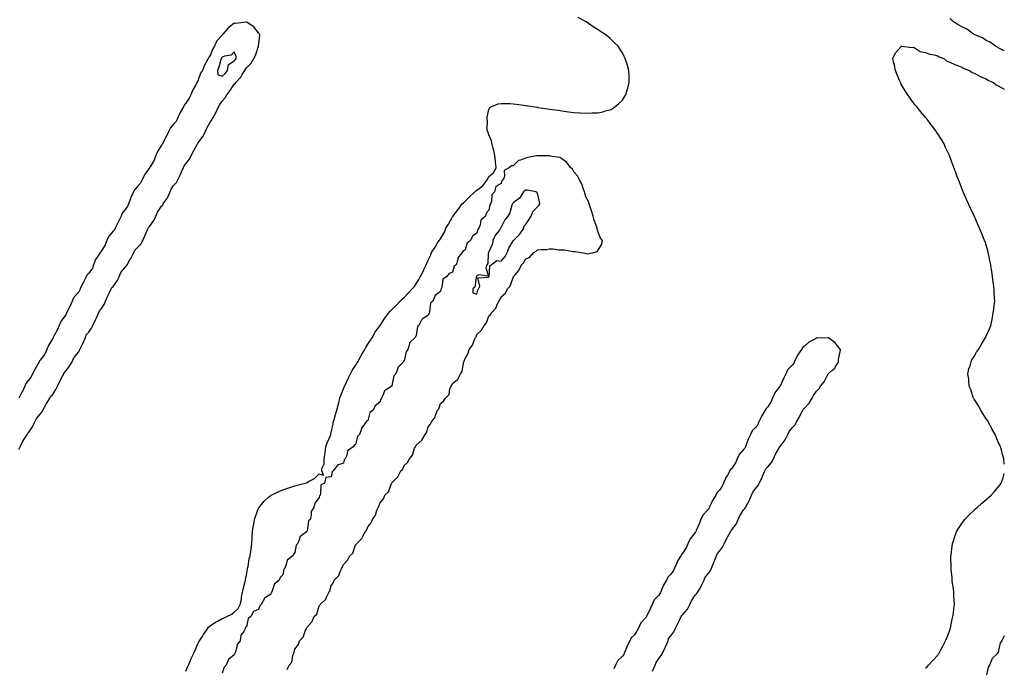
# Model space of a CAD drawing. Units: inches. Extents: x 1010723 to 1013363, y 7231898 to 7234538.
# Drawn here: x 1012551 to 1013363, y 7233290 to 7233824 of the extents above; entities that cross this region are included whole.
import ezdxf

# ---------------------------------------------------------------- set-up
doc = ezdxf.new("R2010")
doc.units = ezdxf.units.IN
doc.header["$MEASUREMENT"] = 0
doc.layers.add('Contour_10107231', color=7, linetype='Continuous', true_color=0x003d71)

msp = doc.modelspace()

# ---------------------------------------------------------------- linework, layer by layer
at = {"layer": 'Contour_10107231'}
for points in [[(1012550.34, 7233469.63, 3092), (1012551.51, 7233471.92, 3092), (1012553.59, 7233476.38, 3092), (1012555.79, 7233479.66, 3092), (1012557.19, 7233481.92, 3092), (1012557.42, 7233482.55, 3092), (1012558.05, 7233482.99, 3092), (1012561.57, 7233488.4, 3092), (1012563.41, 7233491.92, 3092), (1012564.84, 7233495.13, 3092), (1012568.05, 7233498.85, 3092), (1012569.47, 7233500.5, 3092), (1012570.21, 7233501.92, 3092), (1012573, 7233506.87, 3092), (1012573.03, 7233506.94, 3092), (1012576.04, 7233511.92, 3092), (1012576.6, 7233513.37, 3092), (1012578.05, 7233514.79, 3092), (1012580.94, 7233519.03, 3092), (1012582.34, 7233521.92, 3092), (1012584.06, 7233525.91, 3092), (1012586.68, 7233530.55, 3092), (1012587.4, 7233531.92, 3092), (1012587.56, 7233532.41, 3092), (1012588.05, 7233532.75, 3092), (1012592.01, 7233537.96, 3092), (1012594.37, 7233541.92, 3092), (1012595.45, 7233544.52, 3092), (1012598.05, 7233547.94, 3092), (1012599.79, 7233550.18, 3092), (1012600.64, 7233551.92, 3092), (1012603.09, 7233556.88, 3092), (1012603.14, 7233557.01, 3092), (1012605.24, 7233561.92, 3092), (1012605.92, 7233564.05, 3092), (1012608.05, 7233566.44, 3092), (1012610.44, 7233569.53, 3092), (1012611.51, 7233571.92, 3092), (1012613.51, 7233576.46, 3092), (1012614.32, 7233578.19, 3092), (1012616.03, 7233581.92, 3092), (1012616.53, 7233583.44, 3092), (1012618.05, 7233585.12, 3092), (1012620.76, 7233589.21, 3092), (1012621.85, 7233591.92, 3092), (1012623.64, 7233596.33, 3092), (1012625.08, 7233598.95, 3092), (1012626.57, 7233601.92, 3092), (1012626.95, 7233603.02, 3092), (1012628.05, 7233603.93, 3092), (1012631.43, 7233608.54, 3092), (1012633.05, 7233611.92, 3092), (1012634.53, 7233615.44, 3092), (1012638.05, 7233619.91, 3092), (1012639.07, 7233620.9, 3092), (1012639.63, 7233621.92, 3092), (1012642.05, 7233625.92, 3092), (1012642.84, 7233627.13, 3092), (1012645.26, 7233631.92, 3092), (1012646.06, 7233633.91, 3092), (1012648.05, 7233635.87, 3092), (1012651.1, 7233638.87, 3092), (1012652.71, 7233641.92, 3092), (1012654.28, 7233645.69, 3092), (1012656.29, 7233650.16, 3092), (1012657.05, 7233651.92, 3092), (1012657.3, 7233652.67, 3092), (1012658.05, 7233653.44, 3092), (1012661.65, 7233658.32, 3092), (1012663.26, 7233661.92, 3092), (1012664.85, 7233665.12, 3092), (1012668.05, 7233670.01, 3092), (1012669.02, 7233670.95, 3092), (1012669.51, 7233671.92, 3092), (1012672.11, 7233675.98, 3092), (1012672.88, 7233677.09, 3092), (1012675.14, 7233681.92, 3092), (1012675.92, 7233684.05, 3092), (1012678.05, 7233687.09, 3092), (1012680.35, 7233689.62, 3092), (1012681.51, 7233691.92, 3092), (1012683.71, 7233696.26, 3092), (1012684.55, 7233698.42, 3092), (1012686.08, 7233701.92, 3092), (1012686.63, 7233703.34, 3092), (1012688.05, 7233705.05, 3092), (1012691.17, 7233708.8, 3092), (1012692.58, 7233711.92, 3092), (1012694.51, 7233715.46, 3092), (1012697.69, 7233721.56, 3092), (1012697.88, 7233721.92, 3092), (1012697.92, 7233722.05, 3092), (1012698.05, 7233722.16, 3092), (1012702.28, 7233727.69, 3092), (1012704.36, 7233731.92, 3092), (1012705.46, 7233734.51, 3092), (1012708.05, 7233739.22, 3092), (1012709.25, 7233740.72, 3092), (1012709.79, 7233741.92, 3092), (1012712.25, 7233746.12, 3092), (1012712.87, 7233747.1, 3092), (1012715.02, 7233751.92, 3092), (1012715.99, 7233753.98, 3092), (1012718.05, 7233756.6, 3092), (1012720.64, 7233759.33, 3092), (1012722.01, 7233761.92, 3092), (1012724.55, 7233765.42, 3092), (1012728.05, 7233770.63, 3092), (1012728.77, 7233771.2, 3092), (1012729.23, 7233771.92, 3092), (1012733.54, 7233776.43, 3092), (1012734.68, 7233778.55, 3092), (1012736.77, 7233781.92, 3092), (1012737.34, 7233782.63, 3092), (1012738.05, 7233784.16, 3092), (1012741.88, 7233788.09, 3092), (1012744.05, 7233791.92, 3092), (1012745.57, 7233794.4, 3092), (1012748.05, 7233801.89, 3092), (1012748.07, 7233801.92, 3092), (1012748.07, 7233801.94, 3092), (1012749, 7233810.97, 3092), (1012748.95, 7233811.92, 3092), (1012748.59, 7233812.46, 3092), (1012748.05, 7233812.96, 3092), (1012744.05, 7233817.92, 3092), (1012738.62, 7233821.35, 3092), (1012738.05, 7233821.75, 3092), (1012737.89, 7233821.76, 3092), (1012729.2, 7233820.77, 3092), (1012728.05, 7233820.78, 3092), (1012723.6, 7233817.47, 3092), (1012722.94, 7233817.03, 3092), (1012722.09, 7233815.96, 3092), (1012718.68, 7233811.92, 3092), (1012718.43, 7233811.54, 3092), (1012718.05, 7233811.16, 3092), (1012713.66, 7233806.31, 3092), (1012711.67, 7233801.92, 3092), (1012710.29, 7233799.68, 3092), (1012708.05, 7233794.21, 3092), (1012706.96, 7233793.01, 3092), (1012706.52, 7233791.92, 3092), (1012704.89, 7233788.76, 3092), (1012703.53, 7233786.44, 3092), (1012701.77, 7233781.92, 3092), (1012700.32, 7233779.65, 3092), (1012698.05, 7233773.45, 3092), (1012697.4, 7233772.57, 3092), (1012697.16, 7233771.92, 3092), (1012696.2, 7233770.07, 3092), (1012693.95, 7233766.02, 3092), (1012692.15, 7233761.92, 3092), (1012690.92, 7233759.05, 3092), (1012688.05, 7233754.95, 3092), (1012686.68, 7233753.29, 3092), (1012686.06, 7233751.92, 3092), (1012683.5, 7233747.37, 3092), (1012683.17, 7233746.8, 3092), (1012680.82, 7233741.92, 3092), (1012680.01, 7233739.96, 3092), (1012678.05, 7233737.68, 3092), (1012675.34, 7233734.63, 3092), (1012673.98, 7233731.92, 3092), (1012672.12, 7233727.85, 3092), (1012669.96, 7233723.83, 3092), (1012668.99, 7233721.92, 3092), (1012668.74, 7233721.23, 3092), (1012668.05, 7233720.43, 3092), (1012664.68, 7233715.29, 3092), (1012663.42, 7233711.92, 3092), (1012661.88, 7233708.09, 3092), (1012658.55, 7233702.42, 3092), (1012658.28, 7233701.92, 3092), (1012658.22, 7233701.75, 3092), (1012658.05, 7233701.61, 3092), (1012654.09, 7233695.88, 3092), (1012652.12, 7233691.92, 3092), (1012650.8, 7233689.17, 3092), (1012648.05, 7233685.94, 3092), (1012645.99, 7233683.98, 3092), (1012644.91, 7233681.92, 3092), (1012642.75, 7233677.22, 3092), (1012642.42, 7233676.3, 3092), (1012640.71, 7233671.92, 3092), (1012640.06, 7233669.91, 3092), (1012638.05, 7233667.28, 3092), (1012635.67, 7233664.3, 3092), (1012634.71, 7233661.92, 3092), (1012632.49, 7233657.48, 3092), (1012631.4, 7233655.27, 3092), (1012629.74, 7233651.92, 3092), (1012629.27, 7233650.7, 3092), (1012628.05, 7233649.59, 3092), (1012624.48, 7233645.49, 3092), (1012622.91, 7233641.92, 3092), (1012621.61, 7233638.36, 3092), (1012618.05, 7233632.59, 3092), (1012617.69, 7233632.28, 3092), (1012617.53, 7233631.92, 3092), (1012616.74, 7233630.61, 3092), (1012613.74, 7233626.23, 3092), (1012612.01, 7233621.92, 3092), (1012611.03, 7233618.94, 3092), (1012608.05, 7233614.83, 3092), (1012606.59, 7233613.38, 3092), (1012606.01, 7233611.92, 3092), (1012603.64, 7233607.51, 3092), (1012603.22, 7233606.75, 3092), (1012600.96, 7233601.92, 3092), (1012600.12, 7233599.85, 3092), (1012598.05, 7233597.39, 3092), (1012595.41, 7233594.56, 3092), (1012594.3, 7233591.92, 3092), (1012592.41, 7233587.56, 3092), (1012591.17, 7233585.05, 3092), (1012589.71, 7233581.92, 3092), (1012589.25, 7233580.72, 3092), (1012588.05, 7233579.35, 3092), (1012584.93, 7233575.04, 3092), (1012583.77, 7233571.92, 3092), (1012582.09, 7233567.88, 3092), (1012579.61, 7233563.48, 3092), (1012578.81, 7233561.92, 3092), (1012578.59, 7233561.38, 3092), (1012578.05, 7233560.77, 3092), (1012574.78, 7233555.19, 3092), (1012573.54, 7233551.92, 3092), (1012571.84, 7233548.13, 3092), (1012568.05, 7233543.19, 3092), (1012567.39, 7233542.58, 3092), (1012567.08, 7233541.92, 3092), (1012565.94, 7233539.81, 3092), (1012563.86, 7233536.11, 3092), (1012561.75, 7233531.92, 3092), (1012560.56, 7233529.41, 3092), (1012558.05, 7233526.53, 3092), (1012556.05, 7233523.92, 3092), (1012555.23, 7233521.92, 3092), (1012553.02, 7233516.95, 3092), (1012552.96, 7233516.83, 3092), (1012550.49, 7233511.92, 3092)], [(1012688.05, 7233287, 3091), (1012689.56, 7233290.41, 3091), (1012690.18, 7233291.92, 3091), (1012691.82, 7233295.69, 3091), (1012692.49, 7233297.48, 3091), (1012694.76, 7233301.92, 3091), (1012695.68, 7233304.29, 3091), (1012698.05, 7233309.47, 3091), (1012698.92, 7233311.05, 3091), (1012699.4, 7233311.92, 3091), (1012701.51, 7233315.38, 3091), (1012702.66, 7233317.31, 3091), (1012705.82, 7233321.92, 3091), (1012706.85, 7233323.12, 3091), (1012708.05, 7233324.27, 3091), (1012712.51, 7233327.46, 3091), (1012714.72, 7233328.59, 3091), (1012718.05, 7233330.47, 3091), (1012719.19, 7233330.78, 3091), (1012721.82, 7233331.92, 3091), (1012725.98, 7233333.99, 3091), (1012728.05, 7233335.47, 3091), (1012731.29, 7233338.68, 3091), (1012732.76, 7233341.92, 3091), (1012733.86, 7233346.11, 3091), (1012734.01, 7233347.88, 3091), (1012734.82, 7233351.92, 3091), (1012735.48, 7233354.49, 3091), (1012736.94, 7233360.81, 3091), (1012737.22, 7233361.92, 3091), (1012737.35, 7233362.62, 3091), (1012738.05, 7233366.06, 3091), (1012738.91, 7233371.06, 3091), (1012739.04, 7233371.92, 3091), (1012739.38, 7233373.25, 3091), (1012740.42, 7233379.55, 3091), (1012741.19, 7233381.92, 3091), (1012741.74, 7233385.61, 3091), (1012741.97, 7233388, 3091), (1012742.63, 7233391.92, 3091), (1012742.87, 7233396.74, 3091), (1012742.85, 7233397.12, 3091), (1012743.18, 7233401.92, 3091), (1012743.74, 7233406.23, 3091), (1012744.22, 7233408.09, 3091), (1012744.81, 7233411.92, 3091), (1012745.47, 7233414.5, 3091), (1012748.05, 7233421.17, 3091), (1012748.27, 7233421.7, 3091), (1012748.44, 7233421.92, 3091), (1012750.55, 7233424.42, 3091), (1012752.8, 7233427.17, 3091), (1012756.38, 7233430.25, 3091), (1012758.05, 7233431.72, 3091), (1012758.17, 7233431.8, 3091), (1012758.4, 7233431.92, 3091), (1012764.82, 7233435.15, 3091), (1012768.05, 7233436.39, 3091), (1012772.2, 7233437.77, 3091), (1012774.76, 7233438.63, 3091), (1012778.05, 7233439.69, 3091), (1012779.76, 7233440.21, 3091), (1012786.49, 7233441.92, 3091), (1012787.69, 7233442.28, 3091), (1012788.05, 7233442.42, 3091), (1012789.3, 7233443.17, 3091), (1012794.32, 7233445.65, 3091), (1012798.05, 7233449.51, 3091), (1012801.55, 7233448.42, 3091), (1012800.17, 7233451.92, 3091), (1012800.24, 7233454.11, 3091), (1012802.16, 7233457.81, 3091), (1012802.2, 7233461.92, 3091), (1012802.99, 7233466.86, 3091), (1012803.01, 7233466.96, 3091), (1012803.59, 7233471.92, 3091), (1012804.77, 7233475.2, 3091), (1012807.27, 7233481.14, 3091), (1012807.57, 7233481.92, 3091), (1012807.68, 7233482.29, 3091), (1012808.05, 7233483.85, 3091), (1012809.48, 7233490.49, 3091), (1012809.68, 7233491.92, 3091), (1012810.37, 7233494.24, 3091), (1012811.51, 7233498.46, 3091), (1012812.61, 7233501.92, 3091), (1012813.72, 7233506.25, 3091), (1012814.15, 7233508.02, 3091), (1012815.16, 7233511.92, 3091), (1012815.88, 7233514.09, 3091), (1012818.05, 7233519.49, 3091), (1012818.75, 7233521.22, 3091), (1012819.03, 7233521.92, 3091), (1012819.97, 7233523.84, 3091), (1012821.96, 7233528.01, 3091), (1012823.91, 7233531.92, 3091), (1012825.32, 7233534.65, 3091), (1012828.05, 7233538.98, 3091), (1012829.14, 7233540.83, 3091), (1012829.9, 7233541.92, 3091), (1012832.17, 7233546.04, 3091), (1012832.78, 7233547.19, 3091), (1012835.68, 7233551.92, 3091), (1012836.41, 7233553.56, 3091), (1012838.05, 7233556.32, 3091), (1012840.28, 7233559.69, 3091), (1012841.89, 7233561.92, 3091), (1012844.04, 7233565.93, 3091), (1012848.05, 7233571.63, 3091), (1012848.19, 7233571.78, 3091), (1012848.28, 7233571.92, 3091), (1012848.8, 7233572.67, 3091), (1012852.21, 7233577.76, 3091), (1012855.23, 7233581.92, 3091), (1012856.48, 7233583.49, 3091), (1012858.05, 7233585.04, 3091), (1012861.66, 7233588.31, 3091), (1012864.93, 7233591.92, 3091), (1012866.51, 7233593.46, 3091), (1012868.05, 7233594.89, 3091), (1012871.54, 7233598.43, 3091), (1012874.78, 7233601.92, 3091), (1012876.32, 7233603.65, 3091), (1012878.05, 7233606.19, 3091), (1012880.27, 7233609.7, 3091), (1012881.23, 7233611.92, 3091), (1012883.72, 7233616.25, 3091), (1012884.65, 7233618.52, 3091), (1012886.21, 7233621.92, 3091), (1012886.88, 7233623.09, 3091), (1012888.05, 7233625.52, 3091), (1012890.06, 7233629.91, 3091), (1012890.7, 7233631.92, 3091), (1012893.56, 7233636.41, 3091), (1012895.43, 7233639.3, 3091), (1012897.11, 7233641.92, 3091), (1012897.49, 7233642.48, 3091), (1012898.05, 7233643.34, 3091), (1012901.28, 7233648.69, 3091), (1012902.62, 7233651.92, 3091), (1012904.67, 7233655.3, 3091), (1012908.05, 7233661.32, 3091), (1012908.28, 7233661.69, 3091), (1012908.4, 7233661.92, 3091), (1012909.61, 7233663.48, 3091), (1012912.63, 7233667.34, 3091), (1012915.94, 7233671.92, 3091), (1012916.97, 7233673, 3091), (1012918.05, 7233674.02, 3091), (1012922.06, 7233677.91, 3091), (1012926.35, 7233681.92, 3091), (1012927.27, 7233682.7, 3091), (1012928.05, 7233683.33, 3091), (1012933, 7233686.97, 3091), (1012936.69, 7233691.92, 3091), (1012937.2, 7233692.77, 3091), (1012938.05, 7233694.52, 3091), (1012942.13, 7233697.84, 3091), (1012943.98, 7233701.92, 3091), (1012943.53, 7233706.44, 3091), (1012943.35, 7233707.22, 3091), (1012942.97, 7233711.92, 3091), (1012942.07, 7233715.94, 3091), (1012941.28, 7233718.69, 3091), (1012940.47, 7233721.92, 3091), (1012940.14, 7233724.01, 3091), (1012938.05, 7233728.94, 3091), (1012937.32, 7233731.19, 3091), (1012936.87, 7233731.92, 3091), (1012936.66, 7233733.31, 3091), (1012936.94, 7233740.81, 3091), (1012936.68, 7233741.92, 3091), (1012936.63, 7233743.34, 3091), (1012938.05, 7233749.69, 3091), (1012938.65, 7233751.32, 3091), (1012939.48, 7233751.92, 3091), (1012945.65, 7233754.32, 3091), (1012948.05, 7233754.8, 3091), (1012950.82, 7233754.69, 3091), (1012955.32, 7233754.65, 3091), (1012958.05, 7233754.51, 3091), (1012960.35, 7233754.22, 3091), (1012966.71, 7233753.26, 3091), (1012968.05, 7233753.06, 3091), (1012969.08, 7233752.95, 3091), (1012975.94, 7233751.92, 3091), (1012977.79, 7233751.66, 3091), (1012978.05, 7233751.61, 3091), (1012978.43, 7233751.54, 3091), (1012986.48, 7233750.35, 3091), (1012988.05, 7233750.08, 3091), (1012990.21, 7233749.76, 3091), (1012995.25, 7233749.12, 3091), (1012998.05, 7233748.65, 3091), (1013001.83, 7233748.14, 3091), (1013004.02, 7233747.89, 3091), (1013008.05, 7233747.38, 3091), (1013012.95, 7233747.02, 3091), (1013013.14, 7233747.01, 3091), (1013018.05, 7233746.73, 3091), (1013023.05, 7233746.92, 3091), (1013028.05, 7233747.07, 3091), (1013032.01, 7233747.96, 3091), (1013034.96, 7233748.83, 3091), (1013038.05, 7233749.59, 3091), (1013039.57, 7233750.4, 3091), (1013041.87, 7233751.92, 3091), (1013045.22, 7233754.75, 3091), (1013048.05, 7233757.5, 3091), (1013049.88, 7233760.09, 3091), (1013050.89, 7233761.92, 3091), (1013052.14, 7233766.01, 3091), (1013052.59, 7233767.38, 3091), (1013053.76, 7233771.92, 3091), (1013053.64, 7233776.33, 3091), (1013053.58, 7233777.45, 3091), (1013053.46, 7233781.92, 3091), (1013052.16, 7233786.03, 3091), (1013051.43, 7233788.54, 3091), (1013050.46, 7233791.92, 3091), (1013049.62, 7233793.49, 3091), (1013048.05, 7233796.34, 3091), (1013045.9, 7233799.77, 3091), (1013044.54, 7233801.92, 3091), (1013041.23, 7233805.1, 3091), (1013038.05, 7233808.35, 3091), (1013036.09, 7233809.96, 3091), (1013033.73, 7233811.92, 3091), (1013030.16, 7233814.03, 3091), (1013028.05, 7233815.41, 3091), (1013024.07, 7233817.94, 3091), (1013018.27, 7233821.92, 3091), (1013018.13, 7233822, 3091), (1013018.05, 7233822.05, 3091), (1013017.76, 7233822.21, 3091), (1013011.67, 7233825.54, 3091)], [(1013363, 7233798.15, 3090), (1013360.7, 7233799.27, 3090), (1013358.05, 7233800.59, 3090), (1013357.34, 7233801.21, 3090), (1013355.76, 7233801.92, 3090), (1013351.31, 7233805.18, 3090), (1013348.05, 7233806.53, 3090), (1013344.88, 7233808.75, 3090), (1013338.56, 7233811.41, 3090), (1013338.05, 7233811.67, 3090), (1013337.87, 7233811.74, 3090), (1013337.47, 7233811.92, 3090), (1013332.03, 7233815.9, 3090), (1013328.05, 7233817.91, 3090), (1013325.48, 7233819.35, 3090), (1013321.05, 7233821.92, 3090), (1013319.62, 7233823.49, 3090), (1013318.05, 7233824.4, 3090)], [(1013363, 7233457.52, 3090), (1013362.63, 7233461.92, 3090), (1013361.51, 7233465.38, 3090), (1013360.59, 7233469.38, 3090), (1013359.84, 7233471.92, 3090), (1013359.2, 7233473.07, 3090), (1013358.05, 7233475.56, 3090), (1013356.15, 7233480.02, 3090), (1013355.45, 7233481.92, 3090), (1013352.83, 7233486.7, 3090), (1013352.36, 7233487.61, 3090), (1013350.08, 7233491.92, 3090), (1013349.29, 7233493.16, 3090), (1013348.05, 7233494.99, 3090), (1013345.33, 7233499.2, 3090), (1013343.53, 7233501.92, 3090), (1013341.61, 7233505.48, 3090), (1013338.05, 7233511.24, 3090), (1013337.81, 7233511.68, 3090), (1013337.66, 7233511.92, 3090), (1013337.44, 7233512.53, 3090), (1013335.29, 7233519.16, 3090), (1013334.16, 7233521.92, 3090), (1013333.68, 7233526.29, 3090), (1013333.66, 7233527.53, 3090), (1013333.05, 7233531.92, 3090), (1013333.88, 7233536.09, 3090), (1013334.72, 7233538.59, 3090), (1013335.55, 7233541.92, 3090), (1013336.35, 7233543.62, 3090), (1013338.05, 7233546.33, 3090), (1013340.17, 7233549.8, 3090), (1013341.68, 7233551.92, 3090), (1013344.01, 7233555.96, 3090), (1013346.75, 7233560.62, 3090), (1013347.51, 7233561.92, 3090), (1013347.7, 7233562.27, 3090), (1013348.05, 7233562.96, 3090), (1013350.82, 7233569.15, 3090), (1013351.9, 7233571.92, 3090), (1013352.88, 7233576.75, 3090), (1013352.95, 7233577.02, 3090), (1013353.85, 7233581.92, 3090), (1013354.4, 7233585.57, 3090), (1013354.68, 7233588.55, 3090), (1013355.12, 7233591.92, 3090), (1013355, 7233594.97, 3090), (1013354.73, 7233598.6, 3090), (1013354.58, 7233601.92, 3090), (1013354.07, 7233605.9, 3090), (1013353.82, 7233607.69, 3090), (1013353.36, 7233611.92, 3090), (1013352.64, 7233616.51, 3090), (1013352.49, 7233617.48, 3090), (1013351.81, 7233621.92, 3090), (1013351.16, 7233625.03, 3090), (1013350.2, 7233629.77, 3090), (1013349.76, 7233631.92, 3090), (1013349.37, 7233633.24, 3090), (1013348.05, 7233637.98, 3090), (1013347.09, 7233640.96, 3090), (1013346.79, 7233641.92, 3090), (1013345.91, 7233644.06, 3090), (1013344.2, 7233648.07, 3090), (1013342.62, 7233651.92, 3090), (1013341.16, 7233655.03, 3090), (1013338.39, 7233661.58, 3090), (1013338.25, 7233661.92, 3090), (1013338.18, 7233662.05, 3090), (1013338.05, 7233662.36, 3090), (1013334.89, 7233668.76, 3090), (1013333.49, 7233671.92, 3090), (1013331.77, 7233675.64, 3090), (1013329.9, 7233680.07, 3090), (1013329.09, 7233681.92, 3090), (1013328.77, 7233682.64, 3090), (1013328.05, 7233684.58, 3090), (1013325.92, 7233689.79, 3090), (1013325.17, 7233691.92, 3090), (1013323.37, 7233696.6, 3090), (1013323.18, 7233697.05, 3090), (1013321.44, 7233701.92, 3090), (1013320.44, 7233704.31, 3090), (1013318.05, 7233711.08, 3090), (1013317.82, 7233711.69, 3090), (1013317.74, 7233711.92, 3090), (1013317.47, 7233712.5, 3090), (1013314.53, 7233718.4, 3090), (1013313.11, 7233721.92, 3090), (1013311.09, 7233724.96, 3090), (1013308.05, 7233729.81, 3090), (1013307.22, 7233731.09, 3090), (1013306.75, 7233731.92, 3090), (1013302.96, 7233736.83, 3090), (1013302.53, 7233737.44, 3090), (1013299.28, 7233741.92, 3090), (1013298.69, 7233742.56, 3090), (1013298.05, 7233743.3, 3090), (1013294.09, 7233747.96, 3090), (1013290.93, 7233751.92, 3090), (1013289.61, 7233753.48, 3090), (1013288.05, 7233755.41, 3090), (1013285.35, 7233759.22, 3090), (1013283.58, 7233761.92, 3090), (1013281.34, 7233765.21, 3090), (1013278.05, 7233770.53, 3090), (1013277.59, 7233771.46, 3090), (1013277.4, 7233771.92, 3090), (1013276.91, 7233773.06, 3090), (1013274.58, 7233778.45, 3090), (1013273.15, 7233781.92, 3090), (1013272.51, 7233786.38, 3090), (1013271.99, 7233787.98, 3090), (1013271.2, 7233791.92, 3090), (1013273.38, 7233796.59, 3090), (1013277.55, 7233801.42, 3090), (1013277.95, 7233801.92, 3090), (1013278.02, 7233801.95, 3090), (1013278.05, 7233801.96, 3090), (1013278.07, 7233801.94, 3090), (1013278.43, 7233801.92, 3090), (1013287.01, 7233800.88, 3090), (1013288.05, 7233801.1, 3090), (1013289.52, 7233800.45, 3090), (1013293.73, 7233797.6, 3090), (1013298.05, 7233796.8, 3090), (1013301.39, 7233795.26, 3090), (1013305.19, 7233794.78, 3090), (1013308.05, 7233793.95, 3090), (1013309.29, 7233793.16, 3090), (1013313, 7233791.92, 3090), (1013315.69, 7233789.56, 3090), (1013318.05, 7233788.88, 3090), (1013322.63, 7233786.5, 3090), (1013323.77, 7233786.2, 3090), (1013328.05, 7233784.61, 3090), (1013329.64, 7233783.51, 3090), (1013334.34, 7233781.92, 3090), (1013336.41, 7233780.28, 3090), (1013338.05, 7233779.79, 3090), (1013342.86, 7233777.11, 3090), (1013343.09, 7233776.96, 3090), (1013348.05, 7233775.07, 3090), (1013349.86, 7233773.73, 3090), (1013354.14, 7233771.92, 3090), (1013356.17, 7233770.05, 3090), (1013358.05, 7233769.26, 3090), (1013362.78, 7233766.65, 3090), (1013363, 7233766.55, 3090)], [(1012771.6, 7233288.37, 3091), (1012773.24, 7233291.92, 3091), (1012775.5, 7233294.47, 3091), (1012776.42, 7233300.29, 3091), (1012777.06, 7233301.92, 3091), (1012777.41, 7233302.56, 3091), (1012778.05, 7233305.2, 3091), (1012780.88, 7233309.09, 3091), (1012781.74, 7233311.92, 3091), (1012784.92, 7233315.05, 3091), (1012786.88, 7233320.75, 3091), (1012787.47, 7233321.92, 3091), (1012787.7, 7233322.27, 3091), (1012788.05, 7233323.31, 3091), (1012792.19, 7233327.78, 3091), (1012794, 7233331.92, 3091), (1012796.02, 7233333.95, 3091), (1012798.05, 7233340.88, 3091), (1012798.59, 7233341.38, 3091), (1012798.86, 7233341.92, 3091), (1012803.64, 7233346.33, 3091), (1012804.18, 7233348.05, 3091), (1012806.12, 7233351.92, 3091), (1012806.93, 7233353.04, 3091), (1012808.05, 7233357.57, 3091), (1012809.81, 7233360.16, 3091), (1012810.4, 7233361.92, 3091), (1012814.14, 7233365.83, 3091), (1012815.36, 7233369.23, 3091), (1012816.73, 7233371.92, 3091), (1012817.29, 7233372.68, 3091), (1012818.05, 7233374.81, 3091), (1012821.45, 7233378.52, 3091), (1012823.19, 7233381.92, 3091), (1012825.67, 7233384.3, 3091), (1012828.05, 7233390.98, 3091), (1012828.52, 7233391.45, 3091), (1012828.8, 7233391.92, 3091), (1012833.42, 7233396.55, 3091), (1012833.86, 7233397.73, 3091), (1012836.06, 7233401.92, 3091), (1012836.94, 7233403.03, 3091), (1012838.05, 7233405.94, 3091), (1012840.84, 7233409.13, 3091), (1012842.01, 7233411.92, 3091), (1012844.46, 7233415.51, 3091), (1012845.69, 7233419.56, 3091), (1012846.7, 7233421.92, 3091), (1012847.28, 7233422.69, 3091), (1012848.05, 7233425.39, 3091), (1012851.08, 7233428.89, 3091), (1012852.28, 7233431.92, 3091), (1012855.14, 7233434.83, 3091), (1012857.75, 7233441.62, 3091), (1012857.91, 7233441.92, 3091), (1012857.96, 7233442.01, 3091), (1012858.05, 7233442.23, 3091), (1012862.98, 7233446.99, 3091), (1012865.47, 7233451.92, 3091), (1012866.81, 7233453.16, 3091), (1012868.05, 7233456.43, 3091), (1012871.01, 7233458.96, 3091), (1012872.64, 7233461.92, 3091), (1012875.06, 7233464.91, 3091), (1012876.74, 7233470.61, 3091), (1012877.34, 7233471.92, 3091), (1012877.66, 7233472.31, 3091), (1012878.05, 7233473.3, 3091), (1012882.65, 7233477.32, 3091), (1012885.38, 7233481.92, 3091), (1012886.64, 7233483.33, 3091), (1012888.05, 7233488.22, 3091), (1012889.7, 7233490.27, 3091), (1012890.5, 7233491.92, 3091), (1012893.74, 7233496.23, 3091), (1012894.08, 7233497.95, 3091), (1012895.63, 7233501.92, 3091), (1012896.73, 7233503.24, 3091), (1012898.05, 7233507.5, 3091), (1012900.6, 7233509.37, 3091), (1012902.15, 7233511.92, 3091), (1012905.1, 7233514.87, 3091), (1012905.91, 7233519.78, 3091), (1012906.79, 7233521.92, 3091), (1012907.39, 7233522.58, 3091), (1012908.05, 7233524.13, 3091), (1012912.4, 7233527.57, 3091), (1012914.6, 7233531.92, 3091), (1012915.95, 7233534.02, 3091), (1012917, 7233540.87, 3091), (1012917.37, 7233541.92, 3091), (1012917.65, 7233542.32, 3091), (1012918.05, 7233544.05, 3091), (1012920.94, 7233549.03, 3091), (1012921.59, 7233551.92, 3091), (1012924.45, 7233555.52, 3091), (1012925.85, 7233559.72, 3091), (1012926.89, 7233561.92, 3091), (1012927.39, 7233562.58, 3091), (1012928.05, 7233564.31, 3091), (1012931.91, 7233568.06, 3091), (1012933.96, 7233571.92, 3091), (1012936, 7233573.97, 3091), (1012938.05, 7233579.71, 3091), (1012939.28, 7233580.69, 3091), (1012939.9, 7233581.92, 3091), (1012943.76, 7233586.21, 3091), (1012944.42, 7233588.29, 3091), (1012946.15, 7233591.92, 3091), (1012947.04, 7233592.93, 3091), (1012948.05, 7233595.55, 3091), (1012951.58, 7233598.39, 3091), (1012953.34, 7233601.92, 3091), (1012955.62, 7233604.35, 3091), (1012958.05, 7233611.48, 3091), (1012958.28, 7233611.69, 3091), (1012958.38, 7233611.92, 3091), (1012959.66, 7233613.53, 3091), (1012962.79, 7233617.18, 3091), (1012964.81, 7233621.92, 3091), (1012966.54, 7233623.43, 3091), (1012968.05, 7233626.44, 3091), (1012971.76, 7233628.21, 3091), (1012975.18, 7233631.92, 3091), (1012977.04, 7233632.93, 3091), (1012978.05, 7233634.07, 3091), (1012980.61, 7233634.48, 3091), (1012985.65, 7233634.32, 3091), (1012988.05, 7233634.93, 3091), (1012991.06, 7233634.93, 3091), (1012995.73, 7233634.24, 3091), (1013000.37, 7233634.24, 3091), (1013007.16, 7233632.81, 3091), (1013008.05, 7233632.82, 3091), (1013009.04, 7233632.91, 3091), (1013014.11, 7233631.92, 3091), (1013017.42, 7233631.29, 3091), (1013018.05, 7233631.03, 3091), (1013018.98, 7233630.99, 3091), (1013024.55, 7233631.92, 3091), (1013027.31, 7233632.66, 3091), (1013028.05, 7233633.92, 3091), (1013031.03, 7233638.94, 3091), (1013031.55, 7233641.92, 3091), (1013030.02, 7233643.89, 3091), (1013028.05, 7233648.75, 3091), (1013027.38, 7233651.25, 3091), (1013027.4, 7233651.92, 3091), (1013027.13, 7233652.84, 3091), (1013024.72, 7233658.59, 3091), (1013024.03, 7233661.92, 3091), (1013022.5, 7233666.37, 3091), (1013022.05, 7233667.92, 3091), (1013020.79, 7233671.92, 3091), (1013020.03, 7233673.9, 3091), (1013018.05, 7233677.71, 3091), (1013017.1, 7233680.97, 3091), (1013016.79, 7233681.92, 3091), (1013015.98, 7233683.99, 3091), (1013014.65, 7233688.52, 3091), (1013012.75, 7233691.92, 3091), (1013011.18, 7233695.05, 3091), (1013008.05, 7233698.42, 3091), (1013006.82, 7233700.69, 3091), (1013005.39, 7233701.92, 3091), (1013002.37, 7233706.24, 3091), (1012998.05, 7233709.23, 3091), (1012996.47, 7233710.34, 3091), (1012988.57, 7233711.4, 3091), (1012988.05, 7233711.59, 3091), (1012987.74, 7233711.61, 3091), (1012978.41, 7233711.56, 3091), (1012978.05, 7233711.59, 3091), (1012977.61, 7233711.48, 3091), (1012969.86, 7233710.11, 3091), (1012968.05, 7233709.58, 3091), (1012964.08, 7233707.95, 3091), (1012962.32, 7233707.65, 3091), (1012958.05, 7233703.48, 3091), (1012956.65, 7233703.32, 3091), (1012954.96, 7233701.92, 3091), (1012950.51, 7233699.46, 3091), (1012950.81, 7233694.68, 3091), (1012949.82, 7233691.92, 3091), (1012948.76, 7233691.21, 3091), (1012948.05, 7233688.71, 3091), (1012943.65, 7233686.32, 3091), (1012942.7, 7233681.92, 3091), (1012940.43, 7233679.54, 3091), (1012940.1, 7233673.97, 3091), (1012939.37, 7233671.92, 3091), (1012938.77, 7233671.2, 3091), (1012938.05, 7233666.95, 3091), (1012935.71, 7233664.26, 3091), (1012935.07, 7233661.92, 3091), (1012931.35, 7233658.62, 3091), (1012930.75, 7233654.62, 3091), (1012929.62, 7233651.92, 3091), (1012928.98, 7233650.99, 3091), (1012928.05, 7233647.96, 3091), (1012924.51, 7233645.46, 3091), (1012922.77, 7233641.92, 3091), (1012920.19, 7233639.78, 3091), (1012918.05, 7233633.59, 3091), (1012916.76, 7233633.21, 3091), (1012915.97, 7233631.92, 3091), (1012912.32, 7233627.65, 3091), (1012912.29, 7233626.16, 3091), (1012910.92, 7233621.92, 3091), (1012909.39, 7233620.58, 3091), (1012908.05, 7233615.84, 3091), (1012905.2, 7233614.77, 3091), (1012903.02, 7233611.92, 3091), (1012900.01, 7233609.96, 3091), (1012899.15, 7233603.02, 3091), (1012898.67, 7233601.92, 3091), (1012898.39, 7233601.58, 3091), (1012898.05, 7233599.88, 3091), (1012893.57, 7233596.4, 3091), (1012891.72, 7233591.92, 3091), (1012889.78, 7233590.19, 3091), (1012889.12, 7233582.99, 3091), (1012888.71, 7233581.92, 3091), (1012888.39, 7233581.58, 3091), (1012888.05, 7233580.29, 3091), (1012883.46, 7233577.33, 3091), (1012882.86, 7233577.11, 3091), (1012882.77, 7233576.64, 3091), (1012880.28, 7233571.92, 3091), (1012878.99, 7233570.98, 3091), (1012878.05, 7233563.51, 3091), (1012877.37, 7233562.6, 3091), (1012877.23, 7233561.92, 3091), (1012872.48, 7233557.49, 3091), (1012872.58, 7233556.45, 3091), (1012871.21, 7233551.92, 3091), (1012869.74, 7233550.23, 3091), (1012868.05, 7233542.57, 3091), (1012867.66, 7233542.31, 3091), (1012867.53, 7233541.92, 3091), (1012862.84, 7233537.13, 3091), (1012862.82, 7233536.69, 3091), (1012861.12, 7233531.92, 3091), (1012859.6, 7233530.37, 3091), (1012858.05, 7233522.2, 3091), (1012857.9, 7233522.07, 3091), (1012857.84, 7233521.92, 3091), (1012851.87, 7233518.1, 3091), (1012850.81, 7233514.68, 3091), (1012849.33, 7233511.92, 3091), (1012848.79, 7233511.18, 3091), (1012848.05, 7233508.61, 3091), (1012844.34, 7233505.63, 3091), (1012842.43, 7233501.92, 3091), (1012839.93, 7233500.04, 3091), (1012838.05, 7233493.58, 3091), (1012837.02, 7233492.95, 3091), (1012836.51, 7233491.92, 3091), (1012832.85, 7233487.12, 3091), (1012832.84, 7233486.71, 3091), (1012831.29, 7233481.92, 3091), (1012829.66, 7233480.31, 3091), (1012828.05, 7233473.67, 3091), (1012826.79, 7233473.18, 3091), (1012826.02, 7233471.92, 3091), (1012821.33, 7233468.64, 3091), (1012820.76, 7233464.63, 3091), (1012819.57, 7233461.92, 3091), (1012818.76, 7233461.21, 3091), (1012818.05, 7233458.49, 3091), (1012813.19, 7233456.78, 3091), (1012809.59, 7233451.92, 3091), (1012808.65, 7233451.32, 3091), (1012808.05, 7233447.14, 3091), (1012803.53, 7233446.44, 3091), (1012802.41, 7233441.92, 3091), (1012799.51, 7233440.46, 3091), (1012799.24, 7233433.11, 3091), (1012798.74, 7233431.92, 3091), (1012798.33, 7233431.64, 3091), (1012798.05, 7233429.97, 3091), (1012794.48, 7233425.49, 3091), (1012793.77, 7233421.92, 3091), (1012791.4, 7233418.57, 3091), (1012791.47, 7233415.34, 3091), (1012790.49, 7233411.92, 3091), (1012789.16, 7233410.81, 3091), (1012788.05, 7233402.55, 3091), (1012787.78, 7233402.19, 3091), (1012787.72, 7233401.92, 3091), (1012782.22, 7233397.75, 3091), (1012781.87, 7233395.74, 3091), (1012780.15, 7233391.92, 3091), (1012779.16, 7233390.81, 3091), (1012778.05, 7233384.68, 3091), (1012776.76, 7233383.21, 3091), (1012776.4, 7233381.92, 3091), (1012771.6, 7233378.37, 3091), (1012770.96, 7233374.83, 3091), (1012769.63, 7233371.92, 3091), (1012769.03, 7233370.94, 3091), (1012768.05, 7233366.39, 3091), (1012765.84, 7233364.13, 3091), (1012765.15, 7233361.92, 3091), (1012761.1, 7233358.87, 3091), (1012759.3, 7233353.17, 3091), (1012758.65, 7233351.92, 3091), (1012758.41, 7233351.56, 3091), (1012758.05, 7233350.52, 3091), (1012753.82, 7233347.69, 3091), (1012752.74, 7233347.23, 3091), (1012752.55, 7233346.42, 3091), (1012750.18, 7233341.92, 3091), (1012749.04, 7233340.93, 3091), (1012748.05, 7233337.78, 3091), (1012743.78, 7233336.19, 3091), (1012741.68, 7233331.92, 3091), (1012739.53, 7233330.44, 3091), (1012738.05, 7233323.58, 3091), (1012736.92, 7233323.05, 3091), (1012736.91, 7233321.92, 3091), (1012735.88, 7233319.75, 3091), (1012733.44, 7233316.53, 3091), (1012732.82, 7233311.92, 3091), (1012730.66, 7233309.31, 3091), (1012729.04, 7233302.91, 3091), (1012728.61, 7233301.92, 3091), (1012728.37, 7233301.6, 3091), (1012728.05, 7233300.58, 3091), (1012723.36, 7233296.61, 3091), (1012721.31, 7233291.92, 3091), (1012719.6, 7233290.37, 3091), (1012718.05, 7233285.33, 3091)], [(1013072.86, 7233287.11, 3091), (1013075.02, 7233291.92, 3091), (1013075.86, 7233294.11, 3091), (1013078.05, 7233297.36, 3091), (1013080.08, 7233299.89, 3091), (1013081.02, 7233301.92, 3091), (1013083.35, 7233306.62, 3091), (1013083.78, 7233307.65, 3091), (1013085.69, 7233311.92, 3091), (1013086.2, 7233313.77, 3091), (1013088.05, 7233316.17, 3091), (1013090.5, 7233319.47, 3091), (1013091.62, 7233321.92, 3091), (1013093.73, 7233326.24, 3091), (1013095.17, 7233329.04, 3091), (1013096.62, 7233331.92, 3091), (1013097.05, 7233332.92, 3091), (1013098.05, 7233333.75, 3091), (1013101.78, 7233338.19, 3091), (1013103.62, 7233341.92, 3091), (1013104.98, 7233344.99, 3091), (1013108.05, 7233349.48, 3091), (1013109.25, 7233350.72, 3091), (1013109.89, 7233351.92, 3091), (1013112.97, 7233356.84, 3091), (1013113.03, 7233356.94, 3091), (1013115.47, 7233361.92, 3091), (1013116.15, 7233363.82, 3091), (1013118.05, 7233366.49, 3091), (1013120.5, 7233369.47, 3091), (1013121.56, 7233371.92, 3091), (1013123.52, 7233376.45, 3091), (1013124.09, 7233377.96, 3091), (1013125.67, 7233381.92, 3091), (1013126.28, 7233383.69, 3091), (1013128.05, 7233385.78, 3091), (1013130.76, 7233389.21, 3091), (1013131.96, 7233391.92, 3091), (1013133.99, 7233395.98, 3091), (1013136.09, 7233399.96, 3091), (1013137.1, 7233401.92, 3091), (1013137.38, 7233402.59, 3091), (1013138.05, 7233403.2, 3091), (1013141.89, 7233408.08, 3091), (1013143.64, 7233411.92, 3091), (1013144.92, 7233415.05, 3091), (1013148.05, 7233419.92, 3091), (1013149.04, 7233420.93, 3091), (1013149.53, 7233421.92, 3091), (1013151.41, 7233425.28, 3091), (1013152.66, 7233427.31, 3091), (1013154.66, 7233431.92, 3091), (1013155.57, 7233434.4, 3091), (1013158.05, 7233437.71, 3091), (1013160.03, 7233439.94, 3091), (1013160.98, 7233441.92, 3091), (1013163.35, 7233446.62, 3091), (1013163.74, 7233447.61, 3091), (1013165.61, 7233451.92, 3091), (1013166.27, 7233453.7, 3091), (1013168.05, 7233455.37, 3091), (1013171.14, 7233458.83, 3091), (1013172.54, 7233461.92, 3091), (1013174.29, 7233465.68, 3091), (1013177.94, 7233471.81, 3091), (1013178, 7233471.92, 3091), (1013178.02, 7233471.95, 3091), (1013178.05, 7233471.98, 3091), (1013182.37, 7233477.6, 3091), (1013184.45, 7233481.92, 3091), (1013185.54, 7233484.43, 3091), (1013188.05, 7233487.56, 3091), (1013190.25, 7233489.72, 3091), (1013191.39, 7233491.92, 3091), (1013193.84, 7233496.13, 3091), (1013195.58, 7233499.45, 3091), (1013196.91, 7233501.92, 3091), (1013197.27, 7233502.7, 3091), (1013198.05, 7233503.44, 3091), (1013202.19, 7233507.78, 3091), (1013204.46, 7233511.92, 3091), (1013205.79, 7233514.18, 3091), (1013208.05, 7233517.74, 3091), (1013210.21, 7233519.76, 3091), (1013211.46, 7233521.92, 3091), (1013214.5, 7233525.47, 3091), (1013217.55, 7233531.42, 3091), (1013217.84, 7233531.92, 3091), (1013217.91, 7233532.06, 3091), (1013218.05, 7233532.2, 3091), (1013220.55, 7233534.42, 3091), (1013223.27, 7233536.7, 3091), (1013223.62, 7233537.49, 3091), (1013226.18, 7233541.92, 3091), (1013226.24, 7233543.73, 3091), (1013227.92, 7233551.79, 3091), (1013227.93, 7233551.92, 3091), (1013227.4, 7233552.57, 3091), (1013223.59, 7233557.46, 3091), (1013219.04, 7233560.93, 3091), (1013218.05, 7233561.73, 3091), (1013217.89, 7233561.76, 3091), (1013208.67, 7233561.3, 3091), (1013208.05, 7233561.39, 3091), (1013206.7, 7233560.57, 3091), (1013201.95, 7233558.02, 3091), (1013198.05, 7233554.61, 3091), (1013196.48, 7233553.49, 3091), (1013195.73, 7233551.92, 3091), (1013192.49, 7233547.48, 3091), (1013191.67, 7233545.54, 3091), (1013189.82, 7233541.92, 3091), (1013189.31, 7233540.66, 3091), (1013188.05, 7233539.03, 3091), (1013184.53, 7233535.44, 3091), (1013182.8, 7233531.92, 3091), (1013181.25, 7233528.72, 3091), (1013178.05, 7233521.94, 3091), (1013178.04, 7233521.93, 3091), (1013178.01, 7233521.88, 3091), (1013173.7, 7233516.27, 3091), (1013171.92, 7233511.92, 3091), (1013170.76, 7233509.21, 3091), (1013168.05, 7233504.82, 3091), (1013166.5, 7233503.47, 3091), (1013165.83, 7233501.92, 3091), (1013162.76, 7233497.21, 3091), (1013162.39, 7233496.26, 3091), (1013160.33, 7233491.92, 3091), (1013159.71, 7233490.26, 3091), (1013158.05, 7233488.1, 3091), (1013154.96, 7233485.01, 3091), (1013153.65, 7233481.92, 3091), (1013151.87, 7233478.1, 3091), (1013150.46, 7233474.33, 3091), (1013149.48, 7233471.92, 3091), (1013149.12, 7233470.85, 3091), (1013148.05, 7233469.76, 3091), (1013144.33, 7233465.64, 3091), (1013142.77, 7233461.92, 3091), (1013141.37, 7233458.6, 3091), (1013138.05, 7233453.66, 3091), (1013137.08, 7233452.89, 3091), (1013136.65, 7233451.92, 3091), (1013134.73, 7233448.6, 3091), (1013133.41, 7233446.56, 3091), (1013131.47, 7233441.92, 3091), (1013130.44, 7233439.53, 3091), (1013128.05, 7233435.99, 3091), (1013126.02, 7233433.95, 3091), (1013125.11, 7233431.92, 3091), (1013122.29, 7233427.68, 3091), (1013121.21, 7233425.08, 3091), (1013119.66, 7233421.92, 3091), (1013119.22, 7233420.75, 3091), (1013118.05, 7233419.49, 3091), (1013114.44, 7233415.53, 3091), (1013112.89, 7233411.92, 3091), (1013111.51, 7233408.46, 3091), (1013108.97, 7233402.84, 3091), (1013108.57, 7233401.92, 3091), (1013108.44, 7233401.53, 3091), (1013108.05, 7233401.13, 3091), (1013103.97, 7233396, 3091), (1013102.16, 7233391.92, 3091), (1013100.89, 7233389.08, 3091), (1013098.05, 7233384.47, 3091), (1013096.73, 7233383.24, 3091), (1013096.16, 7233381.92, 3091), (1013093.37, 7233377.24, 3091), (1013093.12, 7233376.85, 3091), (1013090.99, 7233371.92, 3091), (1013090.12, 7233369.85, 3091), (1013088.05, 7233366.94, 3091), (1013085.5, 7233364.47, 3091), (1013084.37, 7233361.92, 3091), (1013082.06, 7233357.91, 3091), (1013080.61, 7233354.48, 3091), (1013079.4, 7233351.92, 3091), (1013079.05, 7233350.92, 3091), (1013078.05, 7233349.66, 3091), (1013074.23, 7233345.74, 3091), (1013072.51, 7233341.92, 3091), (1013071.16, 7233338.81, 3091), (1013068.05, 7233331.98, 3091), (1013068.02, 7233331.95, 3091), (1013068, 7233331.92, 3091), (1013067.66, 7233331.53, 3091), (1013063.24, 7233326.73, 3091), (1013061.13, 7233321.92, 3091), (1013060.12, 7233319.85, 3091), (1013058.05, 7233316.79, 3091), (1013055.43, 7233314.54, 3091), (1013054.28, 7233311.92, 3091), (1013051.98, 7233307.99, 3091), (1013050.89, 7233304.76, 3091), (1013049.67, 7233301.92, 3091), (1013049.17, 7233300.8, 3091), (1013048.05, 7233299.34, 3091), (1013044.28, 7233295.69, 3091), (1013042.52, 7233291.92, 3091), (1013040.96, 7233289.01, 3091)], [(1013298.05, 7233289.48, 3090), (1013299.3, 7233290.67, 3090), (1013300.59, 7233291.92, 3090), (1013304.2, 7233295.77, 3090), (1013308.05, 7233300.21, 3090), (1013308.81, 7233301.16, 3090), (1013309.29, 7233301.92, 3090), (1013310.76, 7233304.63, 3090), (1013312.41, 7233307.56, 3090), (1013314.44, 7233311.92, 3090), (1013315.51, 7233314.46, 3090), (1013318.05, 7233320.7, 3090), (1013318.36, 7233321.61, 3090), (1013318.46, 7233321.92, 3090), (1013318.58, 7233322.45, 3090), (1013320.13, 7233329.84, 3090), (1013320.62, 7233331.92, 3090), (1013321.01, 7233334.88, 3090), (1013321.4, 7233338.57, 3090), (1013321.86, 7233341.92, 3090), (1013321.71, 7233345.58, 3090), (1013321.5, 7233348.47, 3090), (1013321.33, 7233351.92, 3090), (1013320.97, 7233354.84, 3090), (1013320.36, 7233359.61, 3090), (1013320.11, 7233361.92, 3090), (1013319.95, 7233363.82, 3090), (1013319.22, 7233370.75, 3090), (1013319.09, 7233371.92, 3090), (1013319.09, 7233372.96, 3090), (1013318.91, 7233381.06, 3090), (1013318.91, 7233381.92, 3090), (1013319.08, 7233382.95, 3090), (1013319.93, 7233390.04, 3090), (1013320.25, 7233391.92, 3090), (1013321.35, 7233395.22, 3090), (1013322.15, 7233397.82, 3090), (1013323.67, 7233401.92, 3090), (1013325.34, 7233404.63, 3090), (1013328.05, 7233408.59, 3090), (1013329.41, 7233410.56, 3090), (1013330.49, 7233411.92, 3090), (1013334.15, 7233415.82, 3090), (1013338.05, 7233419.65, 3090), (1013339.23, 7233420.74, 3090), (1013340.59, 7233421.92, 3090), (1013344.59, 7233425.38, 3090), (1013348.05, 7233428.51, 3090), (1013349.9, 7233430.07, 3090), (1013352.05, 7233431.92, 3090), (1013354.93, 7233435.04, 3090), (1013358.05, 7233438.73, 3090), (1013359.5, 7233440.47, 3090), (1013360.53, 7233441.92, 3090), (1013361.65, 7233445.52, 3090), (1013362.39, 7233447.58, 3090), (1013363, 7233449.89, 3090)], [(1013363, 7233316.15, 3090), (1013360.89, 7233311.92, 3090), (1013359.62, 7233310.35, 3090), (1013358.05, 7233302.67, 3090), (1013357.71, 7233302.26, 3090), (1013357.54, 7233301.92, 3090), (1013352.81, 7233297.16, 3090), (1013352.71, 7233296.58, 3090), (1013350.78, 7233291.92, 3090), (1013349.6, 7233290.37, 3090), (1013348.05, 7233282.74, 3090)]]:
    msp.add_polyline3d(points, dxfattribs=at)
for points in [[(1012718.05, 7233777.2, 3093), (1012720.51, 7233779.46, 3093), (1012722.34, 7233781.92, 3093), (1012723.24, 7233786.73, 3093), (1012728.05, 7233789.83, 3093), (1012728.99, 7233790.98, 3093), (1012729.51, 7233791.92, 3093), (1012729.63, 7233793.5, 3093), (1012728.05, 7233797.18, 3093), (1012725.4, 7233794.57, 3093), (1012719.9, 7233793.77, 3093), (1012718.05, 7233793.03, 3093), (1012717.6, 7233792.37, 3093), (1012717.39, 7233791.92, 3093), (1012717.06, 7233790.93, 3093), (1012715.19, 7233784.78, 3093), (1012714.18, 7233781.92, 3093), (1012714.51, 7233778.38, 3093)], [(1012928.05, 7233597.61, 3092), (1012928.95, 7233601.02, 3092), (1012929.54, 7233601.92, 3092), (1012930.43, 7233604.3, 3092), (1012928.94, 7233611.03, 3092), (1012937.81, 7233611.68, 3092), (1012938.05, 7233611.82, 3092), (1012938.09, 7233611.88, 3092), (1012938.11, 7233611.92, 3092), (1012938.14, 7233612.01, 3092), (1012938.88, 7233621.09, 3092), (1012939.76, 7233621.92, 3092), (1012944.64, 7233625.33, 3092), (1012948.05, 7233624.74, 3092), (1012951.29, 7233628.68, 3092), (1012953.12, 7233631.92, 3092), (1012954.43, 7233635.54, 3092), (1012958.05, 7233641.7, 3092), (1012958.16, 7233641.81, 3092), (1012958.23, 7233641.92, 3092), (1012963.25, 7233646.72, 3092), (1012963.92, 7233647.79, 3092), (1012966.81, 7233651.92, 3092), (1012966.69, 7233653.28, 3092), (1012968.05, 7233654.78, 3092), (1012971.04, 7233658.93, 3092), (1012972.77, 7233661.92, 3092), (1012974.15, 7233665.82, 3092), (1012978.05, 7233669.55, 3092), (1012979.25, 7233670.72, 3092), (1012979.89, 7233671.92, 3092), (1012979.85, 7233673.72, 3092), (1012978.05, 7233680.78, 3092), (1012977.55, 7233681.42, 3092), (1012976.69, 7233681.92, 3092), (1012969.44, 7233683.31, 3092), (1012968.05, 7233683.32, 3092), (1012967.28, 7233682.69, 3092), (1012966.59, 7233681.92, 3092), (1012963.74, 7233677.61, 3092), (1012963.26, 7233676.71, 3092), (1012962.01, 7233675.88, 3092), (1012958.05, 7233672.87, 3092), (1012957.63, 7233672.34, 3092), (1012957.42, 7233671.92, 3092), (1012957.01, 7233670.88, 3092), (1012955.22, 7233664.75, 3092), (1012953.6, 7233661.92, 3092), (1012951.14, 7233658.83, 3092), (1012948.05, 7233652.8, 3092), (1012947.76, 7233652.21, 3092), (1012947.64, 7233651.92, 3092), (1012946.61, 7233650.48, 3092), (1012943.54, 7233646.43, 3092), (1012941.18, 7233641.92, 3092), (1012940.99, 7233638.98, 3092), (1012938.05, 7233632.58, 3092), (1012937.82, 7233632.15, 3092), (1012937.7, 7233631.92, 3092), (1012937.51, 7233631.38, 3092), (1012937.18, 7233622.79, 3092), (1012936.35, 7233621.92, 3092), (1012935.34, 7233619.21, 3092), (1012937.57, 7233612.4, 3092), (1012929.57, 7233613.44, 3092), (1012928.05, 7233612.63, 3092), (1012927.86, 7233612.11, 3092), (1012927.77, 7233611.92, 3092), (1012927.57, 7233611.44, 3092), (1012926.49, 7233603.48, 3092), (1012924.73, 7233601.92, 3092), (1012924.75, 7233598.62, 3092)]]:
    msp.add_polyline3d(points, close=True, dxfattribs=at)

doc.saveas('drawing.dxf')
